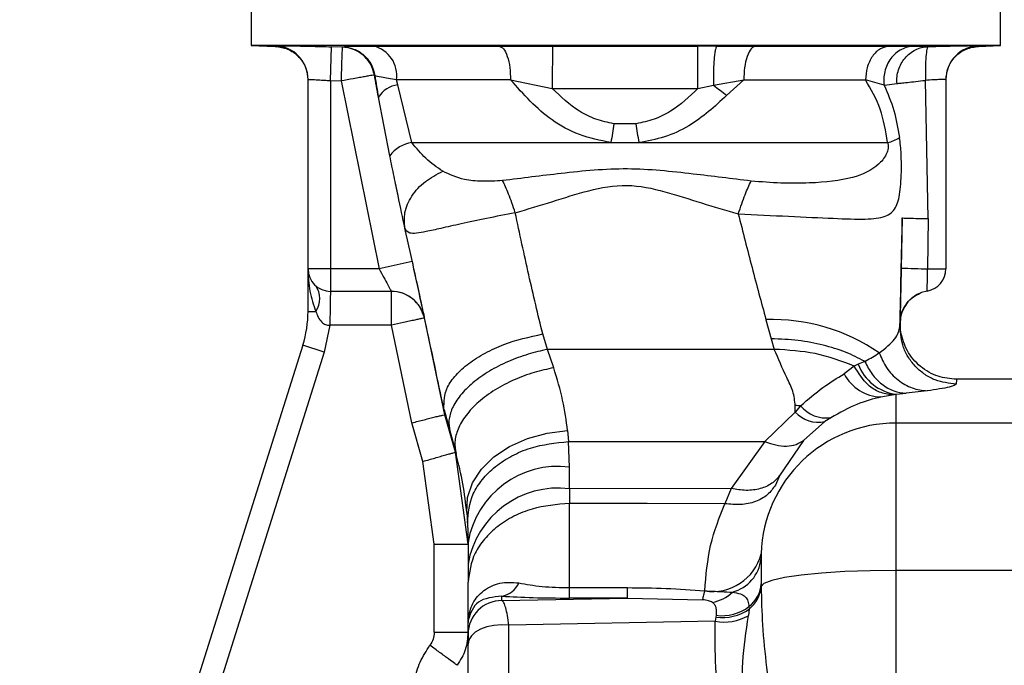
# Paper-space layout 'Blatt2' of a CAD drawing. Units: millimetres. Extents: x 0 to 420, y 0 to 297.
# Drawn here: x 102 to 106, y 191 to 194 of the extents above; entities that cross this region are included whole.
import ezdxf

# ---------------------------------------------------------------- set-up
doc = ezdxf.new("R2010")
doc.units = ezdxf.units.MM

psp = doc.layouts.new('Blatt2')

# ---------------------------------------------------------------- linework, layer by layer
at = {"color": 7, "linetype": 'Continuous', "lineweight": 30}
for p, q in [((102.8809, 194.0471), (102.8809, 193.8175)), ((106.2059, 193.8175), (106.2059, 194.0471)), ((102.8809, 193.8175), (102.9884, 193.8137)), ((106.2059, 193.8175), (102.8809, 193.8175)), ((103.9811, 193.8151), (104.2174, 193.8142)), ((104.2174, 193.8142), (104.8621, 193.8142)), ((104.9478, 193.8147), (104.8621, 193.8142)), ((104.9478, 193.8147), (105.1188, 193.8151)), ((105.7127, 193.8151), (105.8196, 193.8145)), ((105.8196, 193.8145), (105.8852, 193.813)), ((106.1084, 193.8168), (106.1082, 193.8151)), ((106.1084, 193.8141), (106.2059, 193.8175)), ((103.2334, 193.662), (103.2379, 193.8119)), ((103.2846, 193.8105), (103.2379, 193.8119)), ((103.2866, 193.8122), (103.2845, 193.8111)), ((103.2845, 193.8111), (103.2846, 193.8105)), ((103.4278, 193.6871), (103.4277, 193.6876)), ((103.4277, 193.6876), (103.4302, 193.6842)), ((103.1334, 192.8271), (103.1334, 193.6665)), ((103.2334, 193.662), (103.2801, 193.6606)), ((103.2334, 193.662), (103.2334, 192.8271)), ((103.2801, 193.6606), (103.4488, 192.8271)), ((103.5315, 193.6431), (103.5264, 193.6652)), ((103.5942, 193.3871), (103.5315, 193.6431)), ((104.0322, 193.6652), (104.2166, 193.6277)), ((104.8635, 193.6275), (104.9321, 193.6419)), ((104.9321, 193.6419), (105.0665, 193.6652)), ((105.0665, 193.6652), (104.9905, 193.596)), ((105.6892, 193.6415), (105.6066, 193.6652)), ((105.6891, 193.6415), (105.7464, 193.6494)), ((105.8844, 193.0497), (105.8725, 193.663)), ((105.9634, 193.6669), (105.9634, 192.8271)), ((104.2166, 193.6277), (104.8635, 193.6274)), ((103.4965, 193.3278), (103.4459, 193.5882)), ((104.5892, 193.4709), (104.4903, 193.4709)), ((103.5942, 193.3871), (104.4774, 193.3871)), ((104.4774, 193.3871), (104.6021, 193.3871)), ((104.6021, 193.3871), (105.7045, 193.3871)), ((105.77, 193.0528), (105.7651, 192.8303)), ((105.8844, 193.0497), (105.8824, 192.8271)), ((103.5953, 192.859), (103.4488, 192.8271)), ((103.2334, 192.8271), (103.1334, 192.8271)), ((103.1334, 192.6384), (103.1334, 192.8271)), ((103.4488, 192.8271), (103.2334, 192.8271)), ((103.2334, 192.8271), (103.2334, 192.7271)), ((105.8824, 192.8271), (105.9634, 192.8271)), ((103.5032, 192.7271), (103.2334, 192.7271)), ((105.8803, 192.7285), (105.8803, 192.7286)), ((103.1334, 192.6384), (103.1678, 192.6384)), ((103.7404, 192.1793), (103.6496, 192.6091)), ((103.6498, 192.6091), (103.6496, 192.6091)), ((105.165, 192.6015), (105.1886, 192.5169)), ((103.2303, 192.5771), (103.2056, 192.458)), ((103.5031, 192.5771), (103.2303, 192.5771)), ((103.5945, 192.144), (103.5031, 192.5771)), ((105.7633, 192.5455), (105.7592, 192.5822)), ((105.7598, 192.5888), (105.7594, 192.5713)), ((105.7599, 192.5837), (105.7598, 192.5888)), ((105.7599, 192.5837), (105.761, 192.5637)), ((104.1959, 192.4697), (104.1745, 192.5381)), ((105.1886, 192.5169), (105.2019, 192.4699)), ((103.1102, 192.4881), (101.8543, 188.5047)), ((103.2056, 192.458), (103.1102, 192.4881)), ((105.2019, 192.4699), (104.1959, 192.4697)), ((104.2233, 192.3883), (104.1959, 192.4697)), ((103.2056, 192.458), (102.1651, 189.1579)), ((105.5562, 192.3956), (105.5113, 192.3606)), ((105.574, 192.4044), (105.5562, 192.3956)), ((105.6038, 192.4153), (105.574, 192.4044)), ((106.6434, 192.3371), (106.0098, 192.3371)), ((106.0098, 192.336), (106.0098, 192.3341)), ((105.8807, 192.2857), (105.7865, 192.2748)), ((105.6751, 192.2587), (105.7246, 192.2681)), ((105.7246, 192.2681), (105.7434, 192.2707)), ((105.7434, 192.2707), (105.7865, 192.2748)), ((105.7434, 192.1429), (105.7434, 192.2707)), ((103.7363, 192.2049), (103.737, 192.2014)), ((103.737, 192.2014), (103.7625, 192.1083)), ((103.7404, 192.1793), (103.737, 192.2014)), ((105.2942, 192.1917), (105.2949, 192.2202)), ((105.3183, 192.2195), (105.2942, 192.1917)), ((103.787, 192.0134), (103.7404, 192.1792)), ((105.16, 192.0615), (105.2942, 192.1917)), ((105.4522, 192.1667), (105.426, 192.1492)), ((103.6427, 191.9727), (103.5945, 192.144)), ((105.3314, 192.0657), (105.426, 192.1492)), ((105.7434, 191.489), (105.7434, 192.1429)), ((106.6434, 192.1429), (105.7434, 192.1429)), ((103.7625, 192.1083), (103.79, 192.0084)), ((104.2851, 192.1093), (104.2896, 192.0611)), ((104.2896, 192.0611), (105.16, 192.0615)), ((104.2931, 191.9477), (104.2896, 192.0611)), ((105.16, 192.0615), (105.0113, 191.8525)), ((105.3314, 192.0657), (105.2266, 191.9114)), ((103.8434, 191.6062), (103.787, 192.0134)), ((103.79, 192.0084), (103.787, 192.0134)), ((103.6934, 191.6062), (103.6427, 191.9727)), ((104.2933, 191.8511), (104.2931, 191.9477)), ((105.2266, 191.9114), (105.2067, 191.8676)), ((105.0113, 191.8525), (104.2933, 191.8511)), ((104.2933, 191.8511), (104.2934, 191.786)), ((105.0113, 191.8525), (104.9831, 191.7851)), ((103.8375, 191.7461), (103.8408, 191.7007)), ((103.8408, 191.7007), (103.8434, 191.6136)), ((103.6934, 191.2145), (103.6934, 191.6062)), ((103.6934, 191.6062), (103.8434, 191.6062)), ((103.8434, 191.6136), (103.8434, 191.517)), ((105.1436, 191.5631), (105.1434, 191.5405)), ((103.8434, 191.517), (103.8434, 191.4372)), ((105.7434, 185.0852), (105.7434, 191.489)), ((106.6434, 191.489), (105.7434, 191.489)), ((103.8434, 191.2577), (103.8434, 191.4372)), ((104.2934, 191.4127), (104.5502, 191.4127)), ((104.5502, 191.3663), (104.5502, 191.4127)), ((105.1434, 191.4304), (105.1434, 191.4173)), ((103.9934, 191.3553), (103.9934, 191.375)), ((103.9934, 191.3553), (104.5502, 191.3663)), ((104.5502, 191.3663), (104.2934, 191.3663)), ((104.5502, 191.3663), (104.8832, 191.3591)), ((105.0896, 191.329), (105.09, 191.3177)), ((104.9433, 191.2824), (104.94, 191.2639)), ((104.9442, 191.2901), (104.9433, 191.2824)), ((105.09, 191.3177), (105.0871, 191.2884)), ((103.8439, 191.2678), (103.8434, 191.2577)), ((103.8434, 191.2577), (103.8434, 191.2594)), ((103.8434, 191.2057), (103.8434, 191.2577)), ((104.94, 191.2639), (104.0246, 191.2458)), ((104.0246, 190.4697), (104.0246, 191.2458)), ((103.6934, 191.2145), (103.8434, 191.2145)), ((103.8434, 190.3856), (103.8434, 191.1617))]:
    psp.add_line(p, q, dxfattribs=at)
at = {"color": 1, "linetype": 'Continuous', "lineweight": 30}
for p, q in [((102.9885, 193.8154), (102.9884, 193.8164)), ((105.8489, 192.7194), (105.8348, 192.7126)), ((106.0098, 192.3341), (106.0094, 192.3161))]:
    psp.add_line(p, q, dxfattribs=at)
at = {"color": 7, "linetype": 'Continuous', "lineweight": 30, "flags": 128}
for points in [[(103.2846, 193.8105), (103.2845, 193.8072), (103.2842, 193.7984), (103.2838, 193.7844), (103.2833, 193.7657), (103.2826, 193.7431), (103.2818, 193.7174), (103.281, 193.6896), (103.2801, 193.6606)], [(105.8803, 192.7286), (105.8556, 192.722), (105.8489, 192.7194)], [(103.8375, 191.7461), (103.841, 191.8121), (103.863, 191.877), (103.9025, 191.9381), (103.958, 191.9929), (104.027, 192.0391), (104.1068, 192.0749), (104.1941, 192.0986), (104.2851, 192.1093)], [(104.9831, 191.7851), (104.6383, 191.7855), (104.2934, 191.786)], [(105.7434, 191.489), (105.6271, 191.4877), (105.5152, 191.4836), (105.412, 191.477), (105.3213, 191.4681), (105.2467, 191.4572), (105.1909, 191.4448), (105.156, 191.4313), (105.1434, 191.4173)], [(104.0246, 191.2458), (103.9914, 191.2477), (103.9584, 191.2453), (103.927, 191.2388), (103.899, 191.2285), (103.8756, 191.2149), (103.858, 191.1987), (103.8471, 191.1807), (103.8434, 191.1617)]]:
    psp.add_lwpolyline(points, dxfattribs=at)
at = {"color": 1, "linetype": 'Continuous', "lineweight": 30, "flags": 128}
psp.add_lwpolyline([(105.7636, 192.6185), (105.7618, 192.6092), (105.7599, 192.5837)], dxfattribs=at)
at = {"color": 7, "linetype": 'Continuous', "lineweight": 30}
for centre, radius, start, end in [((102.9834, 193.6665), 0.15, 0.0016, 88.0972), ((103.3917, 193.6834), 0.1358, 352.3168, 75.9056), ((106.1134, 193.6669), 0.15, 91.904, 179.9985), ((103.2801, 193.6612), 0.15, 10.1468, 88.3067), ((103.5463, 193.5258), 0.1182, 97.1952, 148.1169), ((110.85, 192.4464), 6.4416, 170.8491, 171.60279), ((97.4385, 192.3301), 7.2411, 8.39393, 9.06475), ((103.6117, 193.2482), 0.14, 97.172, 145.3303), ((105.6678, 193.548), 0.165, 282.8517, 302.9955), ((103.2334, 192.8271), 0.1, 180, 270), ((105.9965, 199.2017), 6.3756, 267.91994, 268.97476), ((105.8634, 192.8271), 0.1, 279.7311, 0), ((103.0898, 192.695), 0.0964, 324.0432, 35.9568), ((103.5032, 192.5771), 0.15, 12.3106, 90), ((105.9048, 192.5856), 0.145, 99.7311, 178.7564), ((102.6334, 192.6384), 0.5, 342.5, 360), ((105.1921, 191.7625), 0.8395, 55.4831, 91.8459), ((105.7688, 192.4769), 0.2078, 200.436, 262.9894), ((105.6815, 192.4516), 0.193, 208.11, 268.1014), ((105.2874, 191.5397), 0.6805, 87.3948, 89.3662), ((105.4322, 192.3121), 0.1468, 219.1067, 277.8195), ((105.3982, 192.2886), 0.1421, 222.9658, 281.2901), ((105.7413, 191.5449), 0.598, 89.7975, 178.2609), ((104.2428, 191.5456), 0.4052, 82.8704, 170.3484), ((104.2429, 191.449), 0.4053, 82.8539, 170.3478), ((104.929, 191.6167), 0.2212, 260.8078, 345.9581), ((104.9716, 191.5597), 0.1729, 284.9165, 353.6067), ((103.9765, 191.4741), 0.1006, 279.6715, 336.0338), ((105.0097, 191.4363), 0.1339, 306.6898, 357.4406), ((105.0095, 191.4251), 0.1341, 306.8692, 356.6654), ((104.898, 191.5143), 0.1696, 279.9257, 314.1401), ((103.9932, 191.2055), 0.1498, 89.9259, 179.9257), ((104.9707, 191.4823), 0.1941, 262.1635, 307.8137), ((104.9808, 191.4731), 0.2132, 258.9791, 299.9344), ((104.9737, 191.4784), 0.1983, 261.1634, 305.9038), ((103.7574, 191.2742), 0.0867, 355.7621, 359.5451)]:
    psp.add_arc(centre, radius, start, end, dxfattribs=at)
for points, knots in [([(102.9884, 193.8164), (102.9921, 193.8167), (102.9996, 193.8172), (103.0573, 193.8164), (103.1398, 193.8147), (103.2052, 193.8129), (103.2379, 193.8119)], [0, 0, 0, 0, 0.249887, 0.499742, 0.749743, 1, 1, 1, 1]), ([(102.9886, 193.8137), (103.007, 193.8111), (103.0449, 193.8057), (103.094, 193.7706), (103.1274, 193.7204), (103.1314, 193.6823), (103.1334, 193.6639)], [0, 0, 0, 0, 0.241905, 0.499929, 0.757989, 1, 1, 1, 1]), ([(103.2866, 193.8122), (103.2962, 193.8131), (103.3154, 193.8147), (103.3883, 193.815), (103.4248, 193.8151)], [0, 0, 0, 0, 0.499996, 1, 1, 1, 1]), ([(103.9811, 193.8151), (103.9876, 193.8125), (104.0011, 193.807), (104.0182, 193.7719), (104.03, 193.7221), (104.0315, 193.6837), (104.0322, 193.6652)], [0, 0, 0, 0, 0.2405578, 0.5000044, 0.7594485, 1, 1, 1, 1]), ([(104.2174, 193.8142), (104.2175, 193.8132), (104.2175, 193.8113), (104.2176, 193.7997), (104.2175, 193.781), (104.2175, 193.7553), (104.2173, 193.7245), (104.2171, 193.6914), (104.2169, 193.6585), (104.2167, 193.6377), (104.2166, 193.6277)], [0, 0, 0, 0, 0.114048, 0.23699, 0.366669, 0.499999, 0.63333, 0.763009, 0.885952, 1, 1, 1, 1]), ([(104.8635, 193.6274), (104.8634, 193.6375), (104.8633, 193.6583), (104.863, 193.6912), (104.8628, 193.7244), (104.8626, 193.7552), (104.8624, 193.781), (104.8622, 193.7997), (104.8621, 193.8113), (104.8621, 193.8132), (104.8621, 193.8142)], [0, 0, 0, 0, 0.114032, 0.23697, 0.366656, 0.5, 0.633344, 0.76303, 0.885968, 1, 1, 1, 1]), ([(104.9478, 193.8147), (104.9467, 193.8138), (104.9444, 193.812), (104.941, 193.8014), (104.9379, 193.7845), (104.9352, 193.7612), (104.9332, 193.7332), (104.932, 193.7026), (104.9316, 193.6716), (104.9319, 193.6516), (104.9321, 193.6419)], [0, 0, 0, 0, 0.115174, 0.238375, 0.367576, 0.5, 0.632423, 0.761624, 0.884826, 1, 1, 1, 1]), ([(105.1188, 193.8151), (105.1121, 193.8125), (105.0983, 193.807), (105.0808, 193.7719), (105.0687, 193.7221), (105.0672, 193.6837), (105.0665, 193.6652)], [0, 0, 0, 0, 0.240553, 0.500001, 0.759448, 1, 1, 1, 1]), ([(105.1188, 193.8151), (105.2292, 193.8151), (105.4502, 193.8151), (105.6252, 193.8151), (105.7127, 193.8151)], [0, 0, 0, 0, 0.499977, 1, 1, 1, 1]), ([(105.7127, 193.8151), (105.6992, 193.8125), (105.6712, 193.807), (105.6355, 193.7719), (105.6111, 193.7221), (105.608, 193.6837), (105.6066, 193.6652)], [0, 0, 0, 0, 0.240553, 0.499997, 0.759443, 1, 1, 1, 1]), ([(105.8196, 193.8145), (105.8108, 193.8136), (105.7925, 193.8118), (105.7657, 193.8012), (105.7402, 193.7843), (105.7182, 193.761), (105.7015, 193.7329), (105.691, 193.7022), (105.6866, 193.6713), (105.6883, 193.6512), (105.6891, 193.6415)], [0, 0, 0, 0, 0.115155, 0.238352, 0.367561, 0.5, 0.632439, 0.761648, 0.884845, 1, 1, 1, 1]), ([(105.8852, 193.813), (105.9152, 193.8138), (105.9751, 193.8155), (106.0482, 193.8169), (106.0987, 193.8175), (106.1052, 193.817), (106.1084, 193.8168)], [0, 0, 0, 0, 0.250235, 0.500252, 0.750131, 1, 1, 1, 1]), ([(105.9634, 193.6643), (105.9654, 193.6827), (105.9694, 193.7208), (106.0028, 193.771), (106.0519, 193.8061), (106.0898, 193.8115), (106.1082, 193.8141)], [0, 0, 0, 0, 0.2420118, 0.500071, 0.7580938, 1, 1, 1, 1]), ([(103.2866, 193.8122), (103.3034, 193.81), (103.3381, 193.8056), (103.3835, 193.7765), (103.4176, 193.7346), (103.4261, 193.7006), (103.4302, 193.6842)], [0, 0, 0, 0, 0.242249, 0.499998, 0.757748, 1, 1, 1, 1]), ([(105.7464, 193.6494), (105.7461, 193.6598), (105.7454, 193.6803), (105.7521, 193.7103), (105.7641, 193.7381), (105.7814, 193.7628), (105.8029, 193.7838), (105.8279, 193.7997), (105.8556, 193.8102), (105.8752, 193.8121), (105.8852, 193.813)], [0, 0, 0, 0, 0.127418, 0.251309, 0.374833, 0.499996, 0.625157, 0.748675, 0.872567, 1, 1, 1, 1]), ([(105.8852, 193.813), (105.883, 193.8105), (105.8787, 193.8055), (105.8742, 193.7702), (105.8716, 193.7214), (105.8722, 193.6826), (105.8725, 193.663)], [0, 0, 0, 0, 0.251168, 0.499992, 0.748818, 1, 1, 1, 1]), ([(103.4278, 193.6871), (103.4257, 193.6867), (103.4226, 193.6861), (103.404, 193.6828), (103.3854, 193.6795), (103.3621, 193.6753), (103.3278, 193.6692), (103.2987, 193.664), (103.2801, 193.6606)], [0, 0, 0, 0, 0.243986, 0.370444, 0.499971, 0.62453, 0.760512, 1, 1, 1, 1]), ([(103.4459, 193.5882), (103.4428, 193.6048), (103.4367, 193.638), (103.4307, 193.6711), (103.4277, 193.6876)], [0, 0, 0, 0, 0.500115, 1, 1, 1, 1]), ([(103.5264, 193.6652), (103.5012, 193.6693), (103.4513, 193.6775), (103.4372, 193.6819), (103.4302, 193.6842)], [0, 0, 0, 0, 0.503081, 1, 1, 1, 1]), ([(103.4302, 193.6842), (103.4326, 193.6681), (103.4373, 193.6361), (103.443, 193.6042), (103.4459, 193.5882)], [0, 0, 0, 0, 0.500415, 1, 1, 1, 1]), ([(103.1334, 193.6665), (103.1349, 193.6668), (103.1379, 193.6673), (103.1607, 193.6666), (103.1878, 193.6651), (103.2128, 193.6635), (103.2264, 193.6625), (103.2334, 193.662)], [0, 0, 0, 0, 0.249286, 0.499051, 0.737935, 0.866196, 1, 1, 1, 1]), ([(104.4774, 193.3871), (104.4299, 193.3966), (104.3368, 193.4153), (104.1766, 193.5031), (104.0892, 193.6012), (104.0322, 193.6652)], [0, 0, 0, 0, 0.265538, 0.520465, 1, 1, 1, 1]), ([(104.9321, 193.6419), (104.9421, 193.6343), (104.9621, 193.6192), (104.981, 193.6037), (104.9905, 193.596)], [0, 0, 0, 0, 0.501124, 1, 1, 1, 1]), ([(105.7045, 193.3871), (105.6962, 193.4382), (105.6792, 193.543), (105.6312, 193.6238), (105.6066, 193.6652)], [0, 0, 0, 0, 0.48735, 1, 1, 1, 1]), ([(105.6892, 193.6415), (105.7049, 193.6051), (105.7357, 193.5336), (105.7504, 193.4504), (105.7577, 193.4096)], [0, 0, 0, 0, 0.509307, 1, 1, 1, 1]), ([(105.7464, 193.6494), (105.7515, 193.6499), (105.7615, 193.651), (105.7913, 193.6542), (105.8289, 193.6583), (105.8578, 193.6614), (105.8725, 193.663)], [0, 0, 0, 0, 0.253249, 0.49969, 0.746298, 1, 1, 1, 1]), ([(105.9634, 193.6669), (105.9621, 193.6671), (105.9594, 193.6676), (105.939, 193.667), (105.9095, 193.6655), (105.8851, 193.6639), (105.8725, 193.663)], [0, 0, 0, 0, 0.249808, 0.499731, 0.740775, 1, 1, 1, 1]), ([(104.4903, 193.4709), (104.4634, 193.4764), (104.4099, 193.4876), (104.3126, 193.5359), (104.2549, 193.5911), (104.2166, 193.6277)], [0, 0, 0, 0, 0.253784, 0.505314, 1, 1, 1, 1]), ([(104.8635, 193.6275), (104.825, 193.591), (104.767, 193.536), (104.6696, 193.4877), (104.6161, 193.4765), (104.5892, 193.4709)], [0, 0, 0, 0, 0.4948062, 0.7464159, 1, 1, 1, 1]), ([(104.9905, 193.596), (104.9375, 193.5473), (104.8554, 193.472), (104.7172, 193.4082), (104.6399, 193.394), (104.6021, 193.3871)], [0, 0, 0, 0, 0.482332, 0.746541, 1, 1, 1, 1]), ([(103.7308, 193.2603), (103.7054, 193.2773), (103.6582, 193.3089), (103.6144, 193.3624), (103.5942, 193.3871)], [0, 0, 0, 0, 0.538731, 1, 1, 1, 1]), ([(105.0422, 193.0714), (105.1181, 193.0675), (105.2697, 193.0598), (105.4662, 193.051), (105.609, 193.045), (105.6966, 193.0551), (105.7418, 193.0906), (105.7585, 193.1482), (105.7644, 193.2132), (105.7664, 193.2706), (105.7655, 193.3269), (105.7624, 193.3742), (105.7593, 193.3975), (105.7577, 193.4096)], [0, 0, 0, 0, 0.15754, 0.314483, 0.459651, 0.590068, 0.705697, 0.808174, 0.855646, 0.901775, 0.948606, 0.973499, 1, 1, 1, 1]), ([(105.7045, 193.3871), (105.7051, 193.3852), (105.7062, 193.3813), (105.7071, 193.375), (105.7073, 193.3686), (105.7067, 193.3594), (105.7039, 193.3475), (105.6918, 193.3188), (105.6466, 193.2694), (105.5492, 193.2236), (105.396, 193.2073), (105.235, 193.2052), (105.1436, 193.2126), (105.099, 193.2162)], [0, 0, 0, 0, 0.006986, 0.013707, 0.020498, 0.027688, 0.044267, 0.065032, 0.160886, 0.406257, 0.695996, 0.85166, 1, 1, 1, 1]), ([(103.5636, 193.0073), (103.5537, 193.0532), (103.5389, 193.1223), (103.5153, 193.2355), (103.5028, 193.297), (103.4965, 193.3278)], [0, 0, 0, 0, 0.49817, 0.748917, 1, 1, 1, 1]), ([(103.5636, 193.0073), (103.5615, 193.0305), (103.5574, 193.0782), (103.5903, 193.1511), (103.6486, 193.2163), (103.7039, 193.2459), (103.7308, 193.2603)], [0, 0, 0, 0, 0.243403, 0.5, 0.756597, 1, 1, 1, 1]), ([(103.9968, 193.2183), (103.9656, 193.2167), (103.9046, 193.2134), (103.8108, 193.2223), (103.7612, 193.2459), (103.7308, 193.2603)], [0, 0, 0, 0, 0.2891368, 0.56495, 1, 1, 1, 1]), ([(105.099, 193.2162), (105.0135, 193.2268), (104.8322, 193.2494), (104.5494, 193.2802), (104.2656, 193.2524), (104.0829, 193.2292), (103.9968, 193.2183)], [0, 0, 0, 0, 0.2351004, 0.4980689, 0.7632156, 1, 1, 1, 1]), ([(104.0529, 193.0761), (104.0427, 193.1053), (104.0222, 193.1637), (104.0053, 193.2001), (103.9968, 193.2183)], [0, 0, 0, 0, 0.5000006, 1, 1, 1, 1]), ([(104.0529, 193.0761), (104.1073, 193.0919), (104.2163, 193.1236), (104.377, 193.1775), (104.5485, 193.2084), (104.7181, 193.1718), (104.8786, 193.118), (104.9877, 193.087), (105.0422, 193.0714)], [0, 0, 0, 0, 0.166625, 0.33327, 0.500088, 0.666876, 0.833412, 1, 1, 1, 1]), ([(104.0529, 193.0761), (104.0099, 193.0676), (103.9261, 193.051), (103.8129, 193.0268), (103.7229, 193.0063), (103.6394, 192.9883), (103.5798, 192.9782), (103.5686, 192.9982), (103.5636, 193.0073)], [0, 0, 0, 0, 0.163231, 0.318401, 0.460396, 0.589651, 0.813751, 1, 1, 1, 1]), ([(104.1745, 192.5381), (104.1538, 192.6245), (104.112, 192.7981), (104.0727, 192.9831), (104.0529, 193.0761)], [0, 0, 0, 0, 0.497246, 1, 1, 1, 1]), ([(105.0422, 193.0714), (105.0624, 192.9911), (105.103, 192.8305), (105.1444, 192.6779), (105.165, 192.6015)], [0, 0, 0, 0, 0.499717, 1, 1, 1, 1]), ([(105.7594, 192.5713), (105.7611, 192.649), (105.7646, 192.8046), (105.7682, 192.97), (105.77, 193.0528)], [0, 0, 0, 0, 0.499557, 1, 1, 1, 1]), ([(105.77, 193.0528), (105.7715, 193.0527), (105.7746, 193.0525), (105.8001, 193.0518), (105.8377, 193.0508), (105.8692, 193.0501), (105.8844, 193.0497)], [0, 0, 0, 0, 0.242645, 0.499998, 0.757353, 1, 1, 1, 1]), ([(103.7363, 192.2049), (103.7091, 192.3337), (103.6543, 192.5935), (103.594, 192.8686), (103.5636, 193.0073)], [0, 0, 0, 0, 0.496088, 1, 1, 1, 1]), ([(103.5953, 192.859), (103.6024, 192.8267), (103.6165, 192.7621), (103.6346, 192.6789), (103.6448, 192.632), (103.6492, 192.612), (103.6496, 192.6101), (103.6498, 192.6091)], [0, 0, 0, 0, 0.249485, 0.499237, 0.749047, 0.874537, 1, 1, 1, 1]), ([(103.1334, 192.8271), (103.1344, 192.7936), (103.1364, 192.7292), (103.1576, 192.6679), (103.1678, 192.6384)], [0, 0, 0, 0, 0.519412, 1, 1, 1, 1]), ([(103.4488, 192.8271), (103.4558, 192.8142), (103.4697, 192.7888), (103.485, 192.7607), (103.4942, 192.7437), (103.4994, 192.7343), (103.5026, 192.7283), (103.503, 192.7275), (103.5032, 192.7271)], [0, 0, 0, 0, 0.261382, 0.516112, 0.643434, 0.761888, 0.882346, 1, 1, 1, 1]), ([(105.7651, 192.8303), (105.7644, 192.7987), (105.763, 192.7355), (105.7613, 192.6556), (105.7601, 192.5997), (105.7599, 192.5924), (105.7598, 192.5888)], [0, 0, 0, 0, 0.249989, 0.500018, 0.750029, 1, 1, 1, 1]), ([(105.8803, 192.7285), (105.8803, 192.73), (105.8804, 192.733), (105.8809, 192.7558), (105.8816, 192.7884), (105.8822, 192.8142), (105.8824, 192.8271)], [0, 0, 0, 0, 0.2499806, 0.4999799, 0.7499931, 1, 1, 1, 1]), ([(103.2334, 192.7271), (103.2331, 192.7256), (103.2327, 192.7231), (103.2322, 192.7061), (103.2318, 192.6844), (103.2314, 192.6563), (103.231, 192.6205), (103.2305, 192.5935), (103.2303, 192.5771)], [0, 0, 0, 0, 0.206356, 0.342296, 0.499803, 0.656467, 0.792192, 1, 1, 1, 1]), ([(103.6496, 192.6091), (103.6446, 192.6248), (103.6342, 192.6573), (103.5989, 192.6961), (103.5534, 192.7223), (103.5195, 192.7255), (103.5031, 192.7271)], [0, 0, 0, 0, 0.242679, 0.5, 0.757321, 1, 1, 1, 1]), ([(105.7599, 192.5836), (105.7608, 192.5975), (105.7628, 192.6259), (105.7818, 192.6662), (105.8115, 192.7004), (105.838, 192.7137), (105.8511, 192.7203)], [0, 0, 0, 0, 0.23992, 0.492881, 0.749667, 1, 1, 1, 1]), ([(103.1678, 192.6384), (103.1747, 192.6212), (103.1829, 192.6007), (103.2018, 192.5841), (103.2106, 192.5792), (103.2203, 192.5766), (103.2269, 192.5769), (103.2303, 192.5771)], [0, 0, 0, 0, 0.582866, 0.69467, 0.798037, 0.89784, 1, 1, 1, 1]), ([(103.6496, 192.6091), (103.6477, 192.6087), (103.6446, 192.608), (103.6263, 192.604), (103.6074, 192.5999), (103.584, 192.5948), (103.5498, 192.5873), (103.5215, 192.5811), (103.5031, 192.5771)], [0, 0, 0, 0, 0.239469, 0.36837, 0.500002, 0.631634, 0.760534, 1, 1, 1, 1]), ([(105.6678, 192.4542), (105.6941, 192.4748), (105.7469, 192.516), (105.7552, 192.5529), (105.7594, 192.5713)], [0, 0, 0, 0, 0.49804, 1, 1, 1, 1]), ([(106.0094, 192.3161), (105.9775, 192.3195), (105.9285, 192.3248), (105.8697, 192.3568), (105.8294, 192.3899), (105.7971, 192.4309), (105.7664, 192.4904), (105.7622, 192.5394), (105.7594, 192.5713)], [0, 0, 0, 0, 0.239156, 0.368167, 0.5, 0.631833, 0.760844, 1, 1, 1, 1]), ([(103.7363, 192.2049), (103.7367, 192.2372), (103.7373, 192.2872), (103.7877, 192.3564), (103.844, 192.408), (103.9171, 192.4541), (104.0248, 192.5046), (104.1157, 192.525), (104.1745, 192.5381)], [0, 0, 0, 0, 0.238048, 0.367464, 0.500024, 0.632581, 0.761987, 1, 1, 1, 1]), ([(105.6023, 192.4168), (105.5749, 192.4309), (105.52, 192.4593), (105.419, 192.4901), (105.3075, 192.5116), (105.2286, 192.5151), (105.1886, 192.5169)], [0, 0, 0, 0, 0.244705, 0.491033, 0.74153, 1, 1, 1, 1]), ([(106.0099, 192.3369), (105.9824, 192.3396), (105.9255, 192.3451), (105.8473, 192.3906), (105.7868, 192.46), (105.7711, 192.5174), (105.7633, 192.5455)], [0, 0, 0, 0, 0.238181, 0.492504, 0.750958, 1, 1, 1, 1]), ([(104.1959, 192.4697), (104.1672, 192.4631), (104.1077, 192.4496), (104.0195, 192.4165), (103.9354, 192.3736), (103.8624, 192.3221), (103.8062, 192.2659), (103.7709, 192.2091), (103.7551, 192.1555), (103.7601, 192.1237), (103.7625, 192.1083)], [0, 0, 0, 0, 0.1149443, 0.2380936, 0.3673922, 0.5, 0.6326078, 0.7619064, 0.8850557, 1, 1, 1, 1]), ([(105.2949, 192.2202), (105.2926, 192.2414), (105.288, 192.2836), (105.2473, 192.3642), (105.22, 192.4278), (105.2019, 192.4699)], [0, 0, 0, 0, 0.25581, 0.506918, 1, 1, 1, 1]), ([(105.5562, 192.3956), (105.5005, 192.417), (105.3935, 192.4584), (105.2641, 192.4662), (105.2019, 192.4699)], [0, 0, 0, 0, 0.519932, 1, 1, 1, 1]), ([(105.6023, 192.4168), (105.6027, 192.4168), (105.6046, 192.4167), (105.6058, 192.4183), (105.607, 192.4191), (105.6071, 192.4191), (105.6075, 192.4193), (105.6183, 192.4247), (105.6402, 192.4362), (105.6581, 192.4479), (105.6678, 192.4542)], [0, 0, 0, 0, 0.011859, 0.062066, 0.062207, 0.063317, 0.066402, 0.0781, 0.497046, 1, 1, 1, 1]), ([(105.6023, 192.4168), (105.6025, 192.4165), (105.603, 192.416), (105.6035, 192.4155), (105.6038, 192.4153)], [0, 0, 0, 0, 0.508592, 1, 1, 1, 1]), ([(105.6678, 192.4542), (105.6774, 192.4315), (105.6972, 192.3851), (105.7492, 192.3311), (105.8122, 192.2941), (105.8582, 192.2884), (105.8807, 192.2857)], [0, 0, 0, 0, 0.24415, 0.5, 0.75585, 1, 1, 1, 1]), ([(104.2233, 192.3883), (104.1943, 192.382), (104.1344, 192.3689), (104.0455, 192.3354), (103.9609, 192.2911), (103.8875, 192.2371), (103.8313, 192.1775), (103.7965, 192.117), (103.7815, 192.0595), (103.7872, 192.025), (103.79, 192.0084)], [0, 0, 0, 0, 0.114801, 0.237918, 0.367277, 0.5, 0.632723, 0.762082, 0.885199, 1, 1, 1, 1]), ([(104.2851, 192.1093), (104.2792, 192.1535), (104.2675, 192.2421), (104.238, 192.3395), (104.2233, 192.3883)], [0, 0, 0, 0, 0.498674, 1, 1, 1, 1]), ([(105.7246, 192.2681), (105.706, 192.2708), (105.669, 192.2761), (105.6064, 192.315), (105.5753, 192.365), (105.5562, 192.3956)], [0, 0, 0, 0, 0.282592, 0.560641, 1, 1, 1, 1]), ([(105.6038, 192.4153), (105.6136, 192.3962), (105.6337, 192.3572), (105.6788, 192.3129), (105.7309, 192.2825), (105.7682, 192.2773), (105.7865, 192.2748)], [0, 0, 0, 0, 0.245537, 0.500212, 0.754775, 1, 1, 1, 1]), ([(105.3183, 192.2195), (105.3522, 192.2483), (105.4207, 192.3066), (105.4809, 192.3425), (105.5113, 192.3606)], [0, 0, 0, 0, 0.49448, 1, 1, 1, 1]), ([(106.0094, 192.3161), (106.004, 192.3117), (105.9932, 192.3029), (105.9182, 192.2914), (105.8807, 192.2857)], [0, 0, 0, 0, 0.499872, 1, 1, 1, 1]), ([(105.6751, 192.2587), (105.6407, 192.25), (105.5738, 192.233), (105.4919, 192.1883), (105.4522, 192.1667)], [0, 0, 0, 0, 0.514856, 1, 1, 1, 1]), ([(103.5945, 192.144), (103.6128, 192.1486), (103.6409, 192.1558), (103.6747, 192.1643), (103.698, 192.1702), (103.7168, 192.1747), (103.7351, 192.179), (103.7383, 192.1791), (103.7404, 192.1792)], [0, 0, 0, 0, 0.239492, 0.36838, 0.499995, 0.63161, 0.760501, 1, 1, 1, 1]), ([(103.8408, 191.7007), (103.8446, 191.7441), (103.8505, 191.8108), (103.9047, 191.8934), (103.9626, 191.9512), (104.0356, 191.9985), (104.1424, 192.0452), (104.2316, 192.0549), (104.2896, 192.0611)], [0, 0, 0, 0, 0.2388646, 0.3679798, 0.4999999, 0.6320201, 0.7611353, 1, 1, 1, 1]), ([(105.16, 192.0615), (105.1764, 192.0554), (105.2098, 192.0431), (105.2572, 192.039), (105.2997, 192.0453), (105.3209, 192.059), (105.3314, 192.0657)], [0, 0, 0, 0, 0.246436, 0.5, 0.753564, 1, 1, 1, 1]), ([(103.6427, 191.9727), (103.6608, 191.9778), (103.6887, 191.9857), (103.7223, 191.9952), (103.7454, 192.0017), (103.7641, 192.007), (103.7821, 192.012), (103.7851, 192.0129), (103.787, 192.0134)], [0, 0, 0, 0, 0.239474, 0.368372, 0.5, 0.631628, 0.760526, 1, 1, 1, 1]), ([(103.8375, 191.7461), (103.8331, 191.7873), (103.8244, 191.8686), (103.8013, 191.9622), (103.79, 192.0084)], [0, 0, 0, 0, 0.506569, 1, 1, 1, 1]), ([(105.2266, 191.9114), (105.2159, 191.8986), (105.194, 191.8725), (105.1412, 191.8497), (105.0787, 191.841), (105.0334, 191.8487), (105.0113, 191.8525)], [0, 0, 0, 0, 0.244765, 0.5, 0.755234, 1, 1, 1, 1]), ([(105.2067, 191.8676), (105.1962, 191.8526), (105.1746, 191.822), (105.1199, 191.7923), (105.0542, 191.7775), (105.0065, 191.7826), (104.9831, 191.7851)], [0, 0, 0, 0, 0.244406, 0.5, 0.755594, 1, 1, 1, 1]), ([(104.2934, 191.786), (104.2368, 191.7813), (104.1497, 191.7742), (104.0449, 191.7307), (103.9728, 191.6857), (103.9148, 191.6298), (103.8586, 191.5486), (103.8494, 191.4811), (103.8434, 191.4372)], [0, 0, 0, 0, 0.239457, 0.368361, 0.5, 0.631639, 0.760543, 1, 1, 1, 1]), ([(104.2934, 191.4127), (104.2934, 191.4781), (104.2934, 191.609), (104.2934, 191.727), (104.2934, 191.786)], [0, 0, 0, 0, 0.499928, 1, 1, 1, 1]), ([(104.8937, 191.3984), (104.8993, 191.4672), (104.9104, 191.6049), (104.9589, 191.725), (104.9831, 191.7851)], [0, 0, 0, 0, 0.4994698, 1, 1, 1, 1]), ([(103.8441, 191.2735), (103.8491, 191.2975), (103.8592, 191.3455), (103.9103, 191.4032), (103.983, 191.4399), (104.0396, 191.4355), (104.0684, 191.4333)], [0, 0, 0, 0, 0.245468, 0.492173, 0.742302, 1, 1, 1, 1]), ([(104.0684, 191.4333), (104.1013, 191.4277), (104.1501, 191.4193), (104.2311, 191.4136), (104.2727, 191.413), (104.2934, 191.4127)], [0, 0, 0, 0, 0.509845, 0.756686, 1, 1, 1, 1]), ([(104.5502, 191.4127), (104.6076, 191.4123), (104.7224, 191.4116), (104.8366, 191.4028), (104.8937, 191.3984)], [0, 0, 0, 0, 0.500067, 1, 1, 1, 1]), ([(105.1434, 191.4173), (105.1449, 191.3609), (105.1478, 191.243), (105.166, 191.0634), (105.1928, 190.8749), (105.2261, 190.691), (105.2672, 190.4962), (105.3139, 190.3024), (105.367, 190.1017), (105.4062, 189.9712), (105.4257, 189.9059)], [0, 0, 0, 0, 0.118142, 0.247239, 0.366427, 0.497232, 0.6121, 0.748549, 0.874354, 1, 1, 1, 1]), ([(103.9934, 191.375), (103.9542, 191.3706), (103.8746, 191.3617), (103.8542, 191.2994), (103.8439, 191.2678)], [0, 0, 0, 0, 0.493469, 1, 1, 1, 1]), ([(103.9934, 191.375), (104.0379, 191.3725), (104.1269, 191.3677), (104.2379, 191.3668), (104.2934, 191.3663)], [0, 0, 0, 0, 0.50057, 1, 1, 1, 1]), ([(104.8832, 191.3591), (104.8849, 191.3637), (104.8882, 191.373), (104.8919, 191.3899), (104.8937, 191.3984)], [0, 0, 0, 0, 0.500031, 1, 1, 1, 1]), ([(104.8937, 191.3984), (104.9188, 191.3974), (104.9637, 191.3956), (105.0001, 191.3935), (105.0161, 191.3926)], [0, 0, 0, 0, 0.560076, 1, 1, 1, 1]), ([(105.0161, 191.3926), (105.0288, 191.3907), (105.0522, 191.387), (105.0735, 191.3735), (105.0861, 191.3549), (105.0885, 191.3375), (105.0896, 191.329)], [0, 0, 0, 0, 0.304785, 0.560292, 0.787467, 1, 1, 1, 1]), ([(104.0246, 191.2458), (104.0226, 191.2609), (104.0185, 191.291), (104.0108, 191.3243), (104.0023, 191.3477), (103.9964, 191.3528), (103.9934, 191.3553)], [0, 0, 0, 0, 0.251976, 0.502462, 0.751587, 1, 1, 1, 1]), ([(104.9272, 191.3473), (104.9247, 191.3488), (104.9198, 191.3517), (104.9097, 191.3552), (104.8974, 191.3579), (104.888, 191.3587), (104.8832, 191.3591)], [0, 0, 0, 0, 0.229455, 0.44895, 0.71936, 1, 1, 1, 1]), ([(104.9272, 191.3473), (104.9313, 191.3437), (104.9393, 191.3364), (104.9455, 191.318), (104.9447, 191.3012), (104.9442, 191.2901)], [0, 0, 0, 0, 0.251569, 0.499357, 1, 1, 1, 1]), ([(105.2108, 190.5052), (105.1787, 190.5647), (105.1148, 190.683), (105.0626, 190.8792), (105.0561, 191.0818), (105.0768, 191.2193), (105.0871, 191.2884)], [0, 0, 0, 0, 0.252102, 0.500525, 0.749213, 1, 1, 1, 1]), ([(103.8434, 191.2577), (103.8434, 191.2603), (103.8435, 191.2656), (103.8439, 191.2709), (103.8441, 191.2735)], [0, 0, 0, 0, 0.49726, 1, 1, 1, 1]), ([(105.0865, 190.4508), (105.0371, 190.5862), (104.9383, 190.8568), (104.9394, 191.1282), (104.94, 191.2639)], [0, 0, 0, 0, 0.500031, 1, 1, 1, 1]), ([(103.6934, 191.2145), (103.6925, 191.2041), (103.6909, 191.1834), (103.68, 191.1658), (103.6745, 191.1569)], [0, 0, 0, 0, 0.500002, 1, 1, 1, 1]), ([(103.8434, 191.2145), (103.8412, 191.1881), (103.8369, 191.1355), (103.809, 191.0906), (103.795, 191.0682)], [0, 0, 0, 0, 0.499786, 1, 1, 1, 1]), ([(103.8434, 191.2057), (103.8434, 191.2047), (103.8434, 191.2026), (103.8434, 191.1932), (103.8434, 191.1798), (103.8434, 191.1677), (103.8434, 191.1617)], [0, 0, 0, 0, 0.252828, 0.500052, 0.750224, 1, 1, 1, 1]), ([(103.6046, 191.0009), (103.6121, 191.0288), (103.6271, 191.0845), (103.6587, 191.1328), (103.6745, 191.1569)], [0, 0, 0, 0, 0.500019, 1, 1, 1, 1]), ([(103.795, 191.0682), (103.7925, 191.07), (103.7873, 191.0739), (103.7589, 191.0948), (103.7194, 191.1239), (103.6891, 191.1462), (103.6745, 191.1569)], [0, 0, 0, 0, 0.240956, 0.5, 0.759044, 1, 1, 1, 1])]:
    psp.add_open_spline(points, degree=3, knots=knots, dxfattribs=at)
for points in [[(103.4248, 193.8151), (103.5082, 193.8151), (103.6751, 193.8151), (103.8791, 193.8151), (103.9811, 193.8151)], [(103.4278, 193.6871), (103.4231, 193.7036), (103.4138, 193.7365), (103.3798, 193.7762), (103.3356, 193.8039), (103.3016, 193.8083), (103.2846, 193.8105)], [(104.0322, 193.6652), (103.9394, 193.6652), (103.7539, 193.6652), (103.6022, 193.6652), (103.5264, 193.6652)], [(105.0665, 193.6652), (105.167, 193.6652), (105.3679, 193.6652), (105.527, 193.6652), (105.6066, 193.6652)], [(105.0422, 193.0714), (105.0525, 193.1014), (105.0732, 193.1614), (105.0904, 193.1979), (105.099, 193.2162)], [(103.5031, 192.5771), (103.5031, 192.5968), (103.5031, 192.6361), (103.5031, 192.6857), (103.5031, 192.7203), (103.5031, 192.7249), (103.5031, 192.7271)], [(105.1434, 191.5405), (105.1434, 191.5354), (105.1434, 191.5254), (105.1434, 191.4994), (105.1434, 191.4675), (105.1434, 191.4427), (105.1434, 191.4304)], [(104.2934, 191.3663), (104.2934, 191.3675), (104.2934, 191.3698), (104.2934, 191.3796), (104.2934, 191.3935), (104.2934, 191.4063), (104.2934, 191.4127)]]:
    psp.add_open_spline(points, degree=3, dxfattribs=at)

doc.saveas('drawing.dxf')
